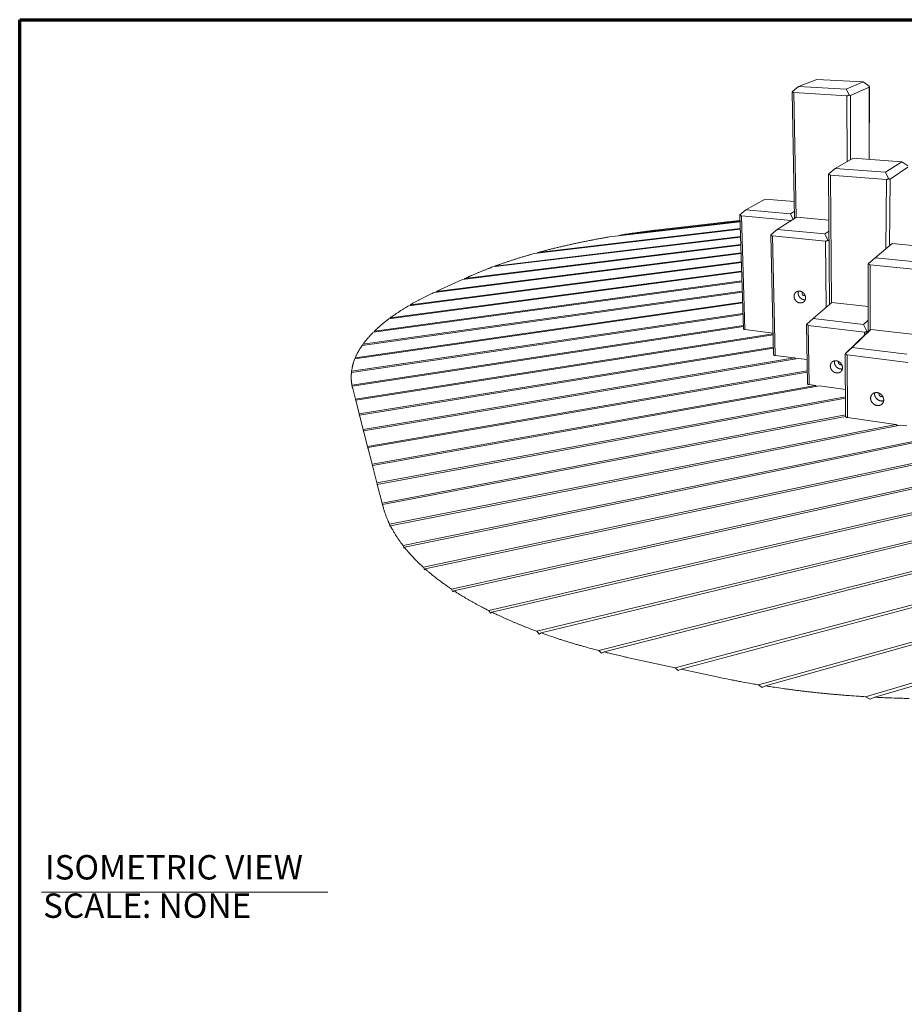
# Model space of a CAD drawing. Units: inches. Extents: x 24 to 680, y 24 to 520.
# Drawn here: x 24 to 242, y 278 to 520 of the extents above; entities that cross this region are included whole.
import ezdxf

# ---------------------------------------------------------------- set-up
doc = ezdxf.new("R2010")
doc.units = ezdxf.units.IN
doc.header["$LTSCALE"] = 64
doc.header["$MEASUREMENT"] = 0
doc.layers.get('0').update_dxf_attribs({"linetype": 'CONTINUOUS'})
doc.layers.add('Border (ANSI)', color=1, linetype='CONTINUOUS', lineweight=70)
doc.layers.add('Visible Narrow (ANSI)', color=7, linetype='CONTINUOUS', lineweight=20)
doc.styles.add('ARIAL', font='arial.ttf')
doc.styles.add('Text Style296', font='arial.ttf')

# ---------------------------------------------------------------- blocks, each defined once
blk = doc.blocks.new('Borders Border A Size Landscape')
at = {"layer": 'Border (ANSI)'}
for p, q in [((0.375, 8.125), (10.625, 8.125)), ((0.375, 0.375), (0.375, 8.125))]:
    blk.add_line(p, q, dxfattribs=at)

msp = doc.modelspace()

# ---------------------------------------------------------------- linework, layer by layer
at = {"lineweight": 20}
msp.add_line((29.36, 305.52), (99.75, 305.52), dxfattribs=at)
at = {"layer": 'Visible Narrow (ANSI)'}
for p, q in [((215.48, 503.59), (213.99, 502.32)), ((215.48, 503.59), (220.03, 505.32)), ((227.22, 502.92), (215.48, 503.59)), ((220.03, 505.32), (231.41, 504.7)), ((231.41, 504.7), (227.22, 502.92)), ((231.41, 504.7), (232.84, 503.67)), ((232.91, 503.46), (232.86, 485.68)), ((214.48, 471.11), (213.94, 502.22)), ((214.88, 471.36), (214.36, 502.07)), ((214.36, 502.07), (227.4, 501.31)), ((227.22, 502.92), (227.93, 501.51)), ((227.4, 501.31), (227.45, 485.15)), ((228.28, 501.37), (232.87, 503.4)), ((228.31, 485.64), (228.28, 501.37)), ((232.87, 503.4), (232.82, 485.69)), ((224.48, 483.44), (228.9, 485.98)), ((228.9, 485.98), (240.88, 485.09)), ((240.88, 485.09), (236.87, 482.48)), ((240.88, 485.09), (242.34, 484.08)), ((223.13, 449.98), (222.88, 482.01)), ((224.48, 483.44), (222.94, 482.1)), ((223.57, 450.34), (223.33, 481.82)), ((223.33, 481.82), (237.09, 480.73)), ((236.87, 482.48), (224.48, 483.44)), ((236.87, 482.48), (237.63, 480.94)), ((237.99, 480.82), (242.38, 483.77)), ((237.09, 480.73), (236.96, 463.64)), ((237.85, 464.38), (237.99, 480.82)), ((202.53, 473.26), (207.3, 475.92)), ((207.3, 475.92), (214.41, 475.3)), ((202.53, 473.26), (201.1, 472.02)), ((213.55, 472.26), (202.53, 473.26)), ((214.45, 472.81), (213.55, 472.26)), ((213.55, 472.26), (214.14, 470.9)), ((201.12, 470.31), (169.02, 466.61)), ((171.94, 467.09), (201.11, 470.45)), ((181.61, 468.4), (196.63, 470.13)), ((201.96, 443.99), (201.06, 471.95)), ((202.33, 443.82), (201.44, 471.76)), ((201.44, 471.76), (213.68, 470.63)), ((210.21, 468.44), (214.98, 471.42)), ((213.71, 470.63), (213.68, 470.63)), ((213.68, 470.63), (213.68, 470.61)), ((214.98, 471.42), (222.97, 470.69)), ((201.17, 468.49), (150.46, 462.5)), ((151.42, 462.76), (201.17, 468.63)), ((210.21, 468.44), (208.7, 467.13)), ((222, 467.32), (210.21, 468.44)), ((222.99, 468.01), (222, 467.32)), ((222, 467.32), (222.69, 465.78)), ((133.39, 456.35), (201.29, 464.74)), ((201.24, 466.58), (140.28, 459.21)), ((140.93, 459.45), (201.23, 466.73)), ((171.24, 466.87), (171.94, 467.09)), ((209.36, 437.65), (208.66, 467.05)), ((209.07, 466.84), (222.16, 465.57)), ((209.76, 437.45), (209.07, 466.84)), ((222.16, 465.57), (222.3, 449.28)), ((234.31, 461.47), (238.54, 464.95)), ((238.54, 464.95), (251.19, 463.73)), ((201.37, 462.49), (125.89, 452.93)), ((126.43, 453.18), (201.36, 462.65)), ((201.3, 464.58), (132.88, 456.12)), ((151.21, 462.59), (151.42, 462.76)), ((201.44, 460.3), (119.67, 449.69)), ((120.09, 449.93), (201.43, 460.47)), ((232.58, 443.28), (232.63, 459.97)), ((234.31, 461.47), (232.71, 460.04)), ((247.4, 460.16), (234.31, 461.47)), ((201.51, 458), (114.77, 446.46)), ((115.1, 446.71), (201.51, 458.18)), ((140.79, 459.28), (140.93, 459.45)), ((233.07, 443.69), (233.13, 459.73)), ((233.13, 459.73), (247.66, 458.24)), ((201.59, 455.58), (111, 443.22)), ((111.25, 443.47), (201.58, 455.77)), ((126.55, 453.24), (132.88, 456.12)), ((133.29, 456.17), (133.39, 456.35)), ((133.39, 456.35), (134.03, 456.64)), ((201.67, 453.04), (108.22, 439.95)), ((108.4, 440.2), (201.67, 453.24)), ((126.32, 452.99), (126.43, 453.18)), ((126.43, 453.18), (126.55, 453.24)), ((201.76, 450.37), (106.42, 436.65)), ((106.52, 436.9), (201.75, 450.58)), ((219.07, 446.56), (223.72, 450.47)), ((223.72, 450.47), (232.6, 449.47)), ((120, 449.73), (120.09, 449.93)), ((201.85, 447.55), (105.58, 433.3)), ((105.6, 433.56), (201.84, 447.76)), ((115.04, 446.5), (115.1, 446.71)), ((219.07, 446.56), (217.51, 445.17)), ((231.5, 445.1), (219.07, 446.56)), ((232.59, 446.13), (231.5, 445.1)), ((105.69, 430.18), (201.94, 444.8)), ((201.94, 444.56), (105.74, 429.92)), ((111.2, 443.25), (111.25, 443.47)), ((202.33, 443.82), (209.23, 442.97)), ((217.66, 430.53), (217.45, 445.11)), ((218.1, 430.3), (217.9, 444.85)), ((217.9, 444.85), (231.7, 443.2)), ((228.72, 439.43), (233.29, 443.86)), ((231.5, 445.1), (232.26, 443.41)), ((231.7, 443.2), (231.7, 442.45)), ((233.29, 443.86), (232.52, 443.23)), ((233.29, 443.86), (246.23, 442.33)), ((106.54, 426.72), (209.24, 442.78)), ((209.24, 442.54), (106.61, 426.46)), ((232.15, 442.89), (227.04, 437.93)), ((107.48, 423.08), (209.32, 439.49)), ((209.32, 439.23), (107.55, 422.79)), ((108.38, 439.97), (108.4, 440.2)), ((118.27, 390.72), (354.76, 439.07)), ((355.2, 438.84), (118.59, 390.32)), ((228.72, 439.43), (227.06, 437.93)), ((242.12, 437.76), (228.72, 439.43)), ((106.52, 436.66), (106.52, 436.9)), ((108.47, 419.22), (214.51, 436.84)), ((215.43, 436.72), (108.55, 418.92)), ((123.26, 385.38), (360.35, 435.79)), ((209.76, 437.45), (214.51, 436.84)), ((214.51, 436.84), (214.78, 436.61)), ((215.43, 436.72), (217.58, 436.44)), ((227.05, 422.48), (226.99, 437.88)), ((227.54, 422.21), (227.49, 437.59)), ((227.49, 437.59), (242.38, 435.71)), ((105.62, 433.31), (105.6, 433.56)), ((109.53, 415.12), (217.62, 433.66)), ((217.62, 433.38), (109.61, 414.8)), ((360.76, 435.52), (123.71, 384.97)), ((130.16, 380.03), (365.51, 432.13)), ((365.88, 431.84), (130.77, 379.63)), ((105.76, 429.7), (105.69, 430.18)), ((105.74, 429.92), (105.76, 429.7)), ((106.54, 426.72), (105.88, 429.31)), ((110.65, 410.77), (219.64, 430.09)), ((220.62, 429.96), (110.73, 410.43)), ((218.1, 430.3), (219.64, 430.09)), ((219.64, 430.09), (219.94, 429.84)), ((220.62, 429.96), (227.02, 429.09)), ((106.63, 426.24), (106.54, 426.72)), ((106.61, 426.46), (106.63, 426.24)), ((107.48, 423.08), (106.61, 426.46)), ((111.84, 406.14), (227.03, 427.26)), ((227.03, 426.93), (111.93, 405.77)), ((139.32, 374.75), (370.12, 428.05)), ((370.44, 427.72), (140.11, 374.35)), ((107.57, 422.57), (107.48, 423.08)), ((107.55, 422.79), (107.57, 422.57)), ((108.47, 419.22), (107.55, 422.79)), ((113.11, 401.19), (227.04, 422.83)), ((227.05, 422.48), (113.21, 400.8)), ((151.17, 369.65), (374, 423.42)), ((374.26, 423.05), (152.19, 369.27)), ((227.54, 422.21), (239.44, 420.51)), ((108.57, 418.69), (108.47, 419.22)), ((108.55, 418.92), (108.57, 418.69)), ((109.53, 415.12), (108.55, 418.92)), ((114.96, 396), (239.44, 420.51)), ((240.52, 420.36), (115.15, 395.6)), ((239.44, 420.51), (239.8, 420.22)), ((240.52, 420.36), (242.16, 420.13)), ((166.36, 364.92), (376.84, 418.11)), ((377, 417.67), (167.67, 364.58)), ((109.62, 414.58), (109.53, 415.12)), ((109.61, 414.8), (109.62, 414.58)), ((110.65, 410.77), (109.61, 414.8)), ((185.14, 360.69), (378.43, 411.94)), ((110.75, 410.21), (110.65, 410.77)), ((110.73, 410.43), (110.75, 410.21)), ((111.84, 406.14), (110.73, 410.43)), ((378.54, 411.45), (186.62, 360.36)), ((111.94, 405.55), (111.84, 406.14)), ((111.93, 405.77), (111.94, 405.55)), ((113.11, 401.19), (111.93, 405.77)), ((205.66, 356.51), (379.67, 405.04)), ((379.68, 404.47), (207.4, 356.23)), ((113.22, 400.58), (113.11, 401.19)), ((113.21, 400.8), (113.22, 400.58)), ((113.29, 400.51), (113.21, 400.8)), ((115.11, 395.38), (114.96, 396)), ((115.15, 395.6), (115.11, 395.38)), ((231.92, 353.58), (378.11, 396.58)), ((377.78, 395.84), (234.27, 353.45)), ((118.49, 390.08), (118.27, 390.72)), ((118.59, 390.32), (118.49, 390.08)), ((123.54, 384.73), (123.26, 385.38)), ((123.71, 384.97), (123.54, 384.73)), ((130.52, 379.37), (130.16, 380.03)), ((130.77, 379.63), (130.52, 379.37)), ((139.77, 374.08), (139.32, 374.75)), ((140.11, 374.35), (139.77, 374.08)), ((151.72, 368.98), (151.17, 369.65)), ((152.19, 369.27), (151.72, 368.98)), ((167.05, 364.26), (166.36, 364.92)), ((167.67, 364.58), (167.05, 364.26)), ((185.14, 360.69), (173.7, 363.17)), ((185.9, 360.03), (185.14, 360.69)), ((186.62, 360.36), (185.9, 360.03)), ((194.68, 358.61), (186.62, 360.36)), ((206.54, 355.86), (205.66, 356.51)), ((207.4, 356.23), (206.54, 355.86)), ((233.08, 353), (231.92, 353.58)), ((234.27, 353.45), (233.08, 353))]:
    msp.add_line(p, q, dxfattribs=at)
at = {"layer": 'Visible Narrow (ANSI)', "flags": 128}
for points in [[(232.84, 503.67, -0.01276), (232.87, 503.62, -0.021101), (232.88, 503.6, -0.002441), (232.89, 503.55, -0.011986), (232.9, 503.54, -0.022401), (232.9, 503.51, -0.018049), (232.91, 503.48, -0.036427), (232.91, 503.47, -0.032108), (232.91, 503.44, -0.058145), (232.91, 503.43, -0.035757), (232.9, 503.41, -0.094194), (232.89, 503.4, -0.06174), (232.87, 503.4)], [(213.99, 502.32, 0.01588), (213.97, 502.3, 0.023693), (213.96, 502.28, 0.003956), (213.95, 502.25, 0.008116), (213.94, 502.24, 0.048823), (213.94, 502.23, 0.022587), (213.94, 502.22)], [(214.36, 502.07, -0.02255), (214.31, 502.07, -0.037695), (214.28, 502.08, -0.006733), (214.22, 502.1, -0.022761), (214.2, 502.1, -0.023749), (214.17, 502.12, -0.023642), (214.14, 502.14, -0.023438), (214.11, 502.16, -0.023661), (214.08, 502.19, -0.022317), (214.07, 502.2, -0.006508), (214.03, 502.25, -0.036988), (214.01, 502.28, -0.022118), (213.99, 502.32)], [(227.93, 501.51, -0.013695), (227.87, 501.47, -0.024246), (227.84, 501.45, -0.002707), (227.77, 501.4, -0.013649), (227.76, 501.39, -0.015307), (227.71, 501.37, -0.014723), (227.67, 501.35, -0.016714), (227.62, 501.34, -0.016045), (227.58, 501.32, -0.018298), (227.56, 501.32, -0.004684), (227.49, 501.31, -0.032858), (227.46, 501.31, -0.018359), (227.4, 501.31)], [(228.28, 501.37, -0.0343), (228.26, 501.37, -0.062953), (228.25, 501.36, -0.015195), (228.21, 501.37, -0.031853), (228.2, 501.37, -0.016343), (228.17, 501.38, -0.02016), (228.14, 501.39, -0.011282), (228.11, 501.4, -0.013647), (228.08, 501.42, -0.008486), (228.07, 501.42, -0.001206), (228.01, 501.46, -0.015479), (227.98, 501.48, -0.008866), (227.93, 501.51)], [(222.94, 482.1, 0.012899), (222.92, 482.08, 0.018763), (222.91, 482.06, 0.002989), (222.89, 482.03, 0.008022), (222.89, 482.03, 0.050636), (222.88, 482.02, 0.020627), (222.88, 482.01)], [(223.33, 481.82, -0.022657), (223.28, 481.82, -0.038022), (223.25, 481.83, -0.006793), (223.19, 481.85, -0.022857), (223.17, 481.86, -0.023293), (223.14, 481.88, -0.02333), (223.1, 481.9, -0.022657), (223.07, 481.93, -0.022989), (223.04, 481.96, -0.021367), (223.02, 481.97, -0.006036), (222.98, 482.02, -0.035616), (222.96, 482.05, -0.021205), (222.94, 482.1)], [(237.63, 480.94, -0.014324), (237.58, 480.89, -0.025226), (237.55, 480.87, -0.002944), (237.47, 480.82, -0.014286), (237.46, 480.81, -0.016036), (237.41, 480.79, -0.015436), (237.36, 480.77, -0.017463), (237.32, 480.75, -0.016804), (237.27, 480.74, -0.019), (237.25, 480.74, -0.005003), (237.18, 480.73, -0.033841), (237.14, 480.72, -0.019042), (237.09, 480.73)], [(237.99, 480.82, -0.040365), (237.97, 480.81, -0.070638), (237.96, 480.81, -0.01958), (237.93, 480.81, -0.037689), (237.91, 480.81, -0.01994), (237.88, 480.82, -0.024086), (237.85, 480.82, -0.013315), (237.82, 480.84, -0.016125), (237.79, 480.85, -0.009798), (237.78, 480.85, -0.001594), (237.71, 480.89, -0.017626), (237.68, 480.91, -0.010252), (237.63, 480.94)], [(201.1, 472.02, 0.015618), (201.09, 472, 0.022891), (201.08, 471.99, 0.003941), (201.07, 471.98, 0.00887), (201.07, 471.97, 0.051799), (201.06, 471.96, 0.023187), (201.06, 471.95)], [(201.44, 471.76, -0.023784), (201.4, 471.76, -0.039615), (201.37, 471.77, -0.007402), (201.31, 471.79, -0.024032), (201.3, 471.8, -0.024338), (201.27, 471.82, -0.024445), (201.24, 471.84, -0.023393), (201.21, 471.86, -0.023846), (201.18, 471.89, -0.021715), (201.17, 471.9, -0.006203), (201.14, 471.95, -0.035929), (201.12, 471.98, -0.021533), (201.1, 472.02)], [(196.63, 470.13, -0.000478), (197.22, 470.19, -0.000953), (197.52, 470.23, -0.000004), (198.41, 470.32, -0.000478), (198.41, 470.32, -0.000472), (198.86, 470.37, -0.000474), (199.31, 470.42, -0.000469), (199.31, 470.42, -0.000004), (200.21, 470.51, -0.000933), (200.51, 470.54, -0.000469), (201.11, 470.6)], [(171.94, 467.09, -0.000532), (172.58, 467.19, -0.001061), (172.9, 467.24, -0.000004), (173.85, 467.38, -0.000532), (173.86, 467.38, -0.000524), (174.34, 467.45, -0.000527), (174.82, 467.52, -0.000519), (175.3, 467.59, -0.000523), (175.78, 467.66, -0.000515), (176.27, 467.72, -0.000518), (176.75, 467.79, -0.000511), (177.23, 467.86, -0.000514), (177.72, 467.92, -0.000507), (178.2, 467.98, -0.00051), (178.69, 468.04, -0.000503), (179.17, 468.11, -0.000506), (179.66, 468.17, -0.0005), (179.67, 468.17, -0.000004), (180.63, 468.28, -0.000995), (180.96, 468.32, -0.0005), (181.61, 468.4)], [(151.42, 462.76, -0.000723), (152, 462.92, -0.001441), (152.3, 463, -0.000008), (153.18, 463.23, -0.000723), (153.19, 463.24, -0.000702), (153.64, 463.35, -0.00071), (154.08, 463.47, -0.00069), (154.54, 463.58, -0.000699), (154.98, 463.69, -0.000679), (155.44, 463.81, -0.000687), (155.89, 463.92, -0.000669), (156.35, 464.03, -0.000677), (156.8, 464.13, -0.000659), (157.26, 464.24, -0.000666), (157.71, 464.35, -0.000649), (158.18, 464.45, -0.000656), (158.63, 464.56, -0.00064), (159.1, 464.66, -0.000647), (159.56, 464.76, -0.000631), (160.02, 464.87, -0.000638), (160.48, 464.97, -0.000622), (160.95, 465.07, -0.000629), (161.42, 465.17, -0.000614), (161.89, 465.26, -0.00062), (162.35, 465.36, -0.000606), (162.83, 465.46, -0.000612), (163.29, 465.55, -0.000599), (163.77, 465.64, -0.000604), (164.24, 465.74, -0.000591), (164.72, 465.83, -0.000597), (165.19, 465.92, -0.000584), (165.67, 466.01, -0.00059), (166.14, 466.1, -0.000578), (166.62, 466.19, -0.000583), (167.1, 466.27, -0.000571), (167.1, 466.27, -0.000005), (168.05, 466.44, -0.001136), (168.38, 466.5, -0.000571), (169.02, 466.61)], [(208.7, 467.13, 0.013626), (208.69, 467.11, 0.019753), (208.68, 467.09, 0.003259), (208.66, 467.08, 0.008535), (208.66, 467.07, 0.052038), (208.66, 467.07, 0.02159), (208.66, 467.05)], [(209.07, 466.84, -0.023559), (209.02, 466.85, -0.039362), (208.99, 466.86, -0.00728), (208.93, 466.88, -0.023789), (208.92, 466.89, -0.023935), (208.88, 466.9, -0.024074), (208.85, 466.93, -0.022959), (208.82, 466.95, -0.023419), (208.79, 466.98, -0.021326), (208.78, 467, -0.006013), (208.74, 467.05, -0.035414), (208.72, 467.08, -0.021161), (208.7, 467.13)], [(222.69, 465.78, -0.014386), (222.64, 465.73, -0.025257), (222.6, 465.71, -0.002968), (222.53, 465.66, -0.014343), (222.52, 465.66, -0.016334), (222.47, 465.63, -0.015654), (222.43, 465.61, -0.017957), (222.38, 465.6, -0.017214), (222.34, 465.59, -0.019697), (222.32, 465.58, -0.005346), (222.25, 465.57, -0.034989), (222.22, 465.57, -0.019743), (222.16, 465.57)], [(223.01, 465.67, -0.024202), (222.98, 465.67, -0.04533), (222.96, 465.67, -0.008055), (222.92, 465.67, -0.023203), (222.9, 465.68, -0.014054), (222.87, 465.69, -0.016478), (222.84, 465.7, -0.010652), (222.83, 465.7, -0.001817), (222.77, 465.73, -0.018957), (222.74, 465.75, -0.011015), (222.69, 465.78)], [(140.93, 459.45, -0.00088), (141.43, 459.64, -0.001754), (141.69, 459.73, -0.000012), (142.44, 459.99, -0.00088), (142.45, 460, -0.000848), (142.84, 460.13, -0.000861), (143.23, 460.26, -0.000831), (143.62, 460.4, -0.000843), (144.01, 460.53, -0.000814), (144.4, 460.66, -0.000826), (144.79, 460.79, -0.000798), (145.19, 460.92, -0.000809), (145.58, 461.04, -0.000783), (145.98, 461.17, -0.000794), (146.38, 461.29, -0.000768), (146.78, 461.42, -0.000778), (147.18, 461.54, -0.000754), (147.59, 461.67, -0.000764), (147.99, 461.79, -0.00074), (148.4, 461.91, -0.00075), (148.81, 462.03, -0.000727), (148.82, 462.03, -0.000008), (149.63, 462.27, -0.001442), (149.91, 462.34, -0.000727), (150.46, 462.5)], [(232.71, 460.04, 0.002094), (232.68, 460.02, 0.003547), (232.67, 460.01, 0.000082), (232.65, 459.99, 0.001206), (232.65, 459.99, 0.006704), (232.65, 459.98, 0.002412), (232.64, 459.97, 0.029953), (232.63, 459.97, 0.009101), (232.63, 459.97)], [(233.13, 459.73, -0.022716), (233.07, 459.73, -0.038292), (233.04, 459.74, -0.006828), (232.97, 459.77, -0.022898), (232.95, 459.77, -0.022778), (232.92, 459.8, -0.022959), (232.88, 459.82, -0.021842), (232.84, 459.85, -0.022278), (232.81, 459.88, -0.020413), (232.8, 459.9, -0.005575), (232.75, 459.96, -0.034229), (232.73, 459.99, -0.020286), (232.71, 460.04)], [(134.03, 456.64, -0.001077), (134.47, 456.84, -0.002145), (134.69, 456.94, -0.000018), (135.35, 457.23, -0.001077), (135.36, 457.24, -0.001032), (135.71, 457.39, -0.00105), (136.04, 457.53, -0.001007), (136.39, 457.68, -0.001024), (136.73, 457.82, -0.000983), (137.08, 457.97, -0.000999), (137.43, 458.11, -0.00096), (137.78, 458.25, -0.000975), (138.13, 458.39, -0.000938), (138.49, 458.53, -0.000953), (138.84, 458.67, -0.000917), (138.85, 458.67, -0.000013), (139.56, 458.94, -0.001814), (139.8, 459.04, -0.000917), (140.28, 459.21)], [(120.09, 449.93, -0.001318), (120.49, 450.17, -0.002621), (120.7, 450.28, -0.000027), (121.3, 450.62, -0.001317), (121.31, 450.62, -0.001257), (121.63, 450.8, -0.001281), (121.94, 450.96, -0.001223), (122.26, 451.13, -0.001246), (122.58, 451.3, -0.001191), (122.9, 451.47, -0.001213), (123.23, 451.63, -0.00116), (123.55, 451.8, -0.001181), (123.88, 451.96, -0.001131), (124.21, 452.13, -0.001151), (124.54, 452.29, -0.001102), (124.55, 452.3, -0.000019), (125.21, 452.61, -0.002177), (125.44, 452.72, -0.001103), (125.89, 452.93)], [(214.39, 451.98, -0.014683), (214.39, 452.09, -0.026078), (214.4, 452.15, -0.003074), (214.42, 452.28, -0.014689), (214.42, 452.31, -0.015353), (214.44, 452.39, -0.015145), (214.47, 452.46, -0.015776), (214.5, 452.54, -0.015585), (214.53, 452.61, -0.016138), (214.57, 452.68, -0.01598), (214.61, 452.75, -0.01641), (214.65, 452.81, -0.016296), (214.7, 452.87, -0.016565), (214.76, 452.93, -0.016506), (214.82, 452.98, -0.01659), (214.88, 453.03, -0.016589), (214.94, 453.08, -0.01648), (215.01, 453.12, -0.016538), (215.08, 453.15, -0.016247), (215.15, 453.19, -0.016358), (215.22, 453.21, -0.015914), (215.3, 453.24, -0.016067), (215.37, 453.26, -0.015509), (215.45, 453.27, -0.015693), (215.53, 453.28, -0.015066), (215.62, 453.28, -0.015265), (215.7, 453.28, -0.014614), (215.78, 453.27, -0.014816), (215.86, 453.26, -0.01418), (215.94, 453.24, -0.014374), (216.03, 453.22, -0.013785), (216.11, 453.2, -0.01396), (216.19, 453.17, -0.013444), (216.27, 453.13, -0.013594), (216.34, 453.09, -0.013167), (216.42, 453.05, -0.013288), (216.49, 453, -0.012963), (216.56, 452.95, -0.01305), (216.63, 452.89, -0.012836), (216.7, 452.83, -0.012886), (216.76, 452.77, -0.012787), (216.82, 452.7, -0.0128), (216.87, 452.63, -0.012817), (216.93, 452.56, -0.012794), (216.97, 452.49, -0.012926), (217.02, 452.41, -0.012866), (217.06, 452.33, -0.013112), (217.09, 452.25, -0.013017), (217.13, 452.17, -0.013371), (217.15, 452.08, -0.013243), (217.18, 452, -0.013696), (217.19, 451.92, -0.013539), (217.21, 451.83, -0.014078), (217.22, 451.75, -0.013897), (217.22, 451.66, -0.014501), (217.22, 451.58, -0.014305), (217.21, 451.49, -0.014947), (217.2, 451.41, -0.014746), (217.19, 451.33, -0.015392), (217.17, 451.25, -0.015197), (217.14, 451.18, -0.015806), (217.11, 451.1, -0.015632), (217.08, 451.03, -0.016158), (217.04, 450.96, -0.016017), (217, 450.89, -0.016417), (216.95, 450.83, -0.016322), (216.9, 450.77, -0.01656), (216.85, 450.71, -0.016519), (216.79, 450.66, -0.01657), (216.73, 450.61, -0.016589), (216.67, 450.56, -0.016447), (216.6, 450.52, -0.016524), (216.53, 450.49, -0.016203), (216.46, 450.46, -0.016331), (216.38, 450.43, -0.015861), (216.31, 450.41, -0.016029), (216.23, 450.39, -0.01545), (216.15, 450.38, -0.015646), (216.07, 450.37, -0.015003), (215.99, 450.37, -0.015213), (215.91, 450.37, -0.014549), (215.83, 450.37, -0.01476), (215.74, 450.39, -0.014115), (215.66, 450.4, -0.014316), (215.58, 450.42, -0.013721), (215.5, 450.45, -0.013902), (215.42, 450.48, -0.013381), (215.34, 450.52, -0.013535), (215.27, 450.56, -0.013106), (215.19, 450.6, -0.013229), (215.12, 450.65, -0.012904), (215.05, 450.7, -0.012992), (214.98, 450.76, -0.012778), (214.91, 450.82, -0.012829), (214.85, 450.88, -0.01273), (214.79, 450.94, -0.012743), (214.74, 451.01, -0.012761), (214.69, 451.08, -0.012736), (214.64, 451.16, -0.012871), (214.59, 451.23, -0.012808), (214.55, 451.31, -0.013058), (214.52, 451.39, -0.012958), (214.49, 451.48, -0.013317), (214.46, 451.56, -0.013183), (214.44, 451.64, -0.013643), (214.43, 451.67, -0.002688), (214.4, 451.81, -0.02482), (214.4, 451.87, -0.013662), (214.39, 451.98)], [(215.5, 453.27, 0.014652), (215.46, 453.18, 0.02645), (215.45, 453.12, 0.003062), (215.43, 452.99, 0.014645), (215.42, 452.97, 0.014023), (215.41, 452.89, 0.01422), (215.41, 452.81, 0.013629), (215.41, 452.72, 0.013812), (215.42, 452.64, 0.013278), (215.43, 452.56, 0.01344), (215.44, 452.48, 0.012982), (215.46, 452.4, 0.013117), (215.49, 452.32, 0.012748), (215.51, 452.24, 0.012853), (215.55, 452.16, 0.012582), (215.58, 452.08, 0.012654), (215.62, 452, 0.012487), (215.67, 451.93, 0.012525), (215.71, 451.86, 0.012465), (215.76, 451.79, 0.012467), (215.82, 451.72, 0.012516), (215.88, 451.66, 0.012483), (215.94, 451.6, 0.012639), (216, 451.54, 0.012571), (216.07, 451.49, 0.012831), (216.14, 451.44, 0.01273), (216.21, 451.39, 0.013089), (216.28, 451.35, 0.012957), (216.35, 451.31, 0.013407), (216.43, 451.28, 0.013248), (216.51, 451.25, 0.013774), (216.58, 451.22, 0.013594), (216.66, 451.2, 0.014179), (216.74, 451.19, 0.013984), (216.82, 451.17, 0.014602), (216.85, 451.17, 0.003046), (216.98, 451.16, 0.026382), (217.04, 451.16, 0.01461), (217.14, 451.17)], [(216.53, 452.97, 0.029129), (216.49, 452.94, 0.047827), (216.47, 452.91, 0.010799), (216.43, 452.86, 0.029172), (216.42, 452.84, 0.027475), (216.41, 452.8, 0.027986), (216.39, 452.75, 0.025995), (216.39, 452.71, 0.02655), (216.38, 452.67, 0.024655), (216.39, 452.62, 0.025155), (216.39, 452.57, 0.02364), (216.4, 452.53, 0.024012), (216.42, 452.48, 0.023043), (216.44, 452.44, 0.023242), (216.46, 452.4, 0.0229), (216.49, 452.36, 0.022905), (216.52, 452.32, 0.023214), (216.56, 452.29, 0.023026), (216.6, 452.26, 0.023964), (216.64, 452.23, 0.023601), (216.68, 452.21, 0.025091), (216.72, 452.19, 0.024597), (216.76, 452.18, 0.026477), (216.81, 452.17, 0.025923), (216.85, 452.17, 0.027917), (216.9, 452.17, 0.027402), (216.94, 452.17, 0.029121), (216.96, 452.18, 0.010771), (217.02, 452.2, 0.047778), (217.05, 452.21, 0.029082), (217.1, 452.24)], [(115.1, 446.71, -0.001767), (115.46, 446.96, -0.003505), (115.64, 447.09, -0.000049), (116.16, 447.46, -0.001766), (116.18, 447.47, -0.001672), (116.46, 447.66, -0.001709), (116.73, 447.85, -0.001619), (117.02, 448.04, -0.001654), (117.3, 448.22, -0.001568), (117.59, 448.41, -0.001602), (117.87, 448.6, -0.00152), (118.17, 448.78, -0.001552), (118.46, 448.96, -0.001474), (118.47, 448.97, -0.000035), (119.06, 449.33, -0.0029), (119.26, 449.45, -0.001475), (119.67, 449.69)], [(111.25, 443.47, -0.002503), (111.55, 443.76, -0.004943), (111.71, 443.9, -0.000097), (112.16, 444.32, -0.002501), (112.18, 444.34, -0.002346), (112.43, 444.56, -0.002406), (112.67, 444.77, -0.002257), (112.92, 444.99, -0.002315), (113.18, 445.2, -0.002173), (113.44, 445.41, -0.002228), (113.69, 445.62, -0.002094), (113.71, 445.64, -0.00007), (114.23, 446.04, -0.004094), (114.41, 446.19, -0.002095), (114.77, 446.46)], [(108.4, 440.2, -0.003191), (108.61, 440.49, -0.006268), (108.72, 440.64, -0.000157), (109.05, 441.06, -0.00319), (109.07, 441.08, -0.002994), (109.24, 441.3, -0.00307), (109.42, 441.51, -0.002882), (109.61, 441.73, -0.002954), (109.79, 441.94, -0.002773), (109.99, 442.16, -0.002843), (110.18, 442.37, -0.002669), (110.2, 442.39, -0.000113), (110.58, 442.8, -0.005193), (110.72, 442.94, -0.002671), (111, 443.22)], [(201.96, 443.99, 0.045978), (201.97, 443.97, 0.076682), (201.97, 443.96, 0.023804), (201.99, 443.94, 0.043328), (202, 443.93, 0.024289), (202.02, 443.91, 0.028481), (202.04, 443.9, 0.016101), (202.07, 443.88, 0.019261), (202.09, 443.87, 0.01192), (202.13, 443.86, 0.013905), (202.16, 443.85, 0.009526), (202.17, 443.85, 0.001477), (202.24, 443.83, 0.017347), (202.27, 443.82, 0.009853), (202.33, 443.82)], [(217.51, 445.17, 0.003737), (217.49, 445.15, 0.005692), (217.47, 445.14, 0.000367), (217.46, 445.12, 0.001572), (217.46, 445.12, 0.024414), (217.45, 445.12, 0.00709), (217.45, 445.11)], [(217.9, 444.85, -0.023599), (217.85, 444.86, -0.039613), (217.82, 444.87, -0.007307), (217.75, 444.89, -0.023807), (217.74, 444.9, -0.023386), (217.7, 444.92, -0.023667), (217.67, 444.95, -0.022126), (217.63, 444.98, -0.022684), (217.6, 445.01, -0.020385), (217.59, 445.03, -0.005561), (217.55, 445.08, -0.034064), (217.53, 445.11, -0.020259), (217.51, 445.17)], [(232.26, 443.41, -0.015042), (232.2, 443.36, -0.026262), (232.17, 443.34, -0.003224), (232.09, 443.29, -0.01501), (232.08, 443.28, -0.017119), (232.03, 443.26, -0.016419), (231.98, 443.24, -0.018772), (231.94, 443.22, -0.018041), (231.89, 443.21, -0.020454), (231.87, 443.21, -0.005706), (231.79, 443.2, -0.036014), (231.76, 443.2, -0.020475), (231.7, 443.2)], [(232.15, 442.89, -0.001127), (232.17, 442.91, -0.002556), (232.19, 442.92, -0.000022), (232.23, 442.97, -0.001065), (232.23, 442.97, -0.000594), (232.27, 443, -0.000725), (232.29, 443.02, -0.000466), (232.33, 443.06, -0.00054), (232.36, 443.08, -0.000385), (232.36, 443.08, -0.000003), (232.44, 443.15, -0.000759), (232.46, 443.18, -0.000397), (232.52, 443.23)], [(232.58, 443.32, -0.029645), (232.55, 443.32, -0.05352), (232.54, 443.32, -0.011456), (232.5, 443.32, -0.028429), (232.48, 443.32, -0.017188), (232.44, 443.33, -0.020069), (232.41, 443.34, -0.012673), (232.4, 443.34, -0.002524), (232.34, 443.37, -0.022066), (232.31, 443.38, -0.013098), (232.26, 443.41)], [(106.52, 436.9, -0.004033), (106.65, 437.19, -0.007858), (106.71, 437.34, -0.000249), (106.91, 437.76, -0.004032), (106.93, 437.78, -0.003816), (107.04, 438, -0.003902), (107.15, 438.22, -0.003688), (107.28, 438.44, -0.003773), (107.4, 438.66, -0.003561), (107.53, 438.88, -0.003645), (107.66, 439.09, -0.003437), (107.67, 439.11, -0.000186), (107.93, 439.52, -0.006647), (108.03, 439.67, -0.003438), (108.22, 439.95)], [(105.6, 433.56, -0.004787), (105.64, 433.85, -0.009239), (105.67, 434, -0.000349), (105.75, 434.42, -0.004788), (105.75, 434.45, -0.004624), (105.8, 434.67, -0.004698), (105.85, 434.89, -0.004521), (105.91, 435.11, -0.004598), (105.97, 435.33, -0.004412), (106.03, 435.55, -0.004492), (106.1, 435.77, -0.004298), (106.11, 435.8, -0.000288), (106.25, 436.21, -0.00827), (106.3, 436.36, -0.004297), (106.42, 436.65)], [(209.36, 437.65, 0.045287), (209.36, 437.63, 0.075157), (209.37, 437.61, 0.023128), (209.39, 437.59, 0.042971), (209.4, 437.58, 0.024874), (209.42, 437.56, 0.028876), (209.44, 437.54, 0.016729), (209.47, 437.52, 0.019827), (209.5, 437.51, 0.01248), (209.54, 437.5, 0.014465), (209.58, 437.48, 0.010041), (209.59, 437.48, 0.001627), (209.66, 437.46, 0.018214), (209.7, 437.46, 0.010367), (209.76, 437.45)], [(223.31, 434.85, -0.015165), (223.31, 434.96, -0.026839), (223.32, 435.02, -0.003264), (223.34, 435.16, -0.015179), (223.35, 435.19, -0.015842), (223.37, 435.27, -0.015642), (223.4, 435.35, -0.016223), (223.43, 435.42, -0.016057), (223.47, 435.5, -0.016508), (223.51, 435.57, -0.016389), (223.55, 435.64, -0.016669), (223.6, 435.7, -0.016608), (223.65, 435.76, -0.016691), (223.71, 435.82, -0.016692), (223.77, 435.87, -0.016571), (223.84, 435.92, -0.016634), (223.91, 435.97, -0.016321), (223.98, 436.01, -0.016439), (224.05, 436.04, -0.015965), (224.13, 436.08, -0.016128), (224.21, 436.1, -0.015537), (224.29, 436.12, -0.01573), (224.37, 436.14, -0.015069), (224.45, 436.15, -0.015279), (224.54, 436.16, -0.014596), (224.63, 436.16, -0.014807), (224.71, 436.16, -0.014142), (224.8, 436.15, -0.014344), (224.89, 436.13, -0.013731), (224.97, 436.12, -0.013913), (225.06, 436.09, -0.013378), (225.15, 436.06, -0.013534), (225.23, 436.03, -0.013093), (225.31, 435.99, -0.013217), (225.39, 435.95, -0.012884), (225.47, 435.9, -0.012972), (225.55, 435.85, -0.012755), (225.63, 435.8, -0.012805), (225.7, 435.74, -0.012706), (225.77, 435.67, -0.012719), (225.83, 435.61, -0.012741), (225.89, 435.54, -0.012714), (225.95, 435.47, -0.012857), (226.01, 435.39, -0.012792), (226.06, 435.31, -0.013052), (226.1, 435.23, -0.012951), (226.15, 435.15, -0.013324), (226.18, 435.07, -0.013188), (226.22, 434.98, -0.013664), (226.24, 434.9, -0.013498), (226.27, 434.81, -0.014064), (226.29, 434.72, -0.013874), (226.3, 434.63, -0.014509), (226.31, 434.55, -0.014302), (226.31, 434.46, -0.014978), (226.31, 434.37, -0.014766), (226.3, 434.29, -0.015446), (226.29, 434.2, -0.015241), (226.27, 434.12, -0.015883), (226.25, 434.04, -0.015699), (226.22, 433.96, -0.016253), (226.19, 433.89, -0.016105), (226.15, 433.81, -0.016525), (226.11, 433.74, -0.016426), (226.07, 433.67, -0.016672), (226.02, 433.61, -0.016631), (225.96, 433.55, -0.016679), (225.9, 433.49, -0.016701), (225.84, 433.44, -0.016544), (225.78, 433.39, -0.016627), (225.71, 433.34, -0.016281), (225.64, 433.3, -0.016419), (225.56, 433.27, -0.015916), (225.49, 433.24, -0.016095), (225.41, 433.21, -0.015479), (225.33, 433.19, -0.015688), (225.25, 433.17, -0.015007), (225.16, 433.16, -0.015229), (225.08, 433.15, -0.01453), (224.99, 433.15, -0.014753), (224.9, 433.16, -0.014076), (224.82, 433.17, -0.014287), (224.73, 433.18, -0.013666), (224.64, 433.2, -0.013855), (224.56, 433.22, -0.013314), (224.47, 433.25, -0.013474), (224.39, 433.28, -0.01303), (224.3, 433.32, -0.013158), (224.22, 433.37, -0.012822), (224.14, 433.41, -0.012913), (224.07, 433.46, -0.012694), (223.99, 433.52, -0.012746), (223.92, 433.58, -0.012646), (223.85, 433.64, -0.012659), (223.79, 433.71, -0.012681), (223.73, 433.77, -0.012654), (223.67, 433.85, -0.012797), (223.61, 433.92, -0.012731), (223.56, 434, -0.012993), (223.52, 434.08, -0.012888), (223.48, 434.16, -0.013264), (223.44, 434.24, -0.013124), (223.41, 434.33, -0.013605), (223.38, 434.41, -0.013433), (223.35, 434.5, -0.014005), (223.35, 434.53, -0.002823), (223.32, 434.67, -0.02544), (223.32, 434.74, -0.014023), (223.31, 434.85)], [(224.34, 436.14, 0.015083), (224.32, 436.03, 0.027168), (224.32, 435.97, 0.003235), (224.31, 435.83, 0.015073), (224.31, 435.79, 0.014381), (224.31, 435.71, 0.014597), (224.32, 435.62, 0.013954), (224.34, 435.53, 0.01415), (224.36, 435.44, 0.013583), (224.38, 435.36, 0.013752), (224.41, 435.27, 0.01328), (224.45, 435.19, 0.013416), (224.48, 435.1, 0.013053), (224.53, 435.02, 0.013152), (224.57, 434.94, 0.012906), (224.63, 434.87, 0.012967), (224.68, 434.79, 0.012843), (224.74, 434.72, 0.012863), (224.81, 434.65, 0.012864), (224.87, 434.59, 0.012843), (224.94, 434.53, 0.012969), (225.02, 434.47, 0.012908), (225.09, 434.41, 0.013156), (225.17, 434.37, 0.013055), (225.25, 434.32, 0.01342), (225.33, 434.28, 0.013283), (225.42, 434.24, 0.013757), (225.5, 434.21, 0.013587), (225.59, 434.19, 0.014157), (225.67, 434.17, 0.013959), (225.76, 434.15, 0.014604), (225.85, 434.14, 0.014388), (225.94, 434.13, 0.01508), (225.97, 434.13, 0.003238), (226.11, 434.13, 0.027179), (226.17, 434.14, 0.01509), (226.28, 434.16)], [(225.42, 435.93, 0.028637), (225.39, 435.89, 0.047326), (225.38, 435.86, 0.010498), (225.36, 435.79, 0.028633), (225.35, 435.77, 0.026632), (225.34, 435.72, 0.027205), (225.34, 435.68, 0.025137), (225.34, 435.63, 0.025696), (225.35, 435.58, 0.02391), (225.36, 435.54, 0.024366), (225.38, 435.49, 0.023084), (225.4, 435.44, 0.023378), (225.43, 435.4, 0.022715), (225.46, 435.36, 0.022816), (225.49, 435.32, 0.022819), (225.53, 435.29, 0.022716), (225.57, 435.26, 0.023384), (225.61, 435.23, 0.023089), (225.66, 435.21, 0.024376), (225.7, 435.19, 0.023918), (225.75, 435.18, 0.025707), (225.79, 435.17, 0.025147), (225.84, 435.17, 0.027217), (225.89, 435.17, 0.026644), (225.94, 435.17, 0.028643), (225.96, 435.18, 0.010504), (226.02, 435.2, 0.047337), (226.05, 435.21, 0.028647), (226.1, 435.24)], [(227.06, 437.93, -0.004561), (227.04, 437.92, -0.006972), (227.02, 437.91, -0.000497), (227, 437.89, -0.003148), (227, 437.89, -0.024893), (226.99, 437.88, -0.224701), (226.99, 437.88, -0.440137), (226.99, 437.88, -0.059165), (226.99, 437.89, -0.018145), (226.99, 437.89, -0.001662), (227.01, 437.9, -0.009512), (227.02, 437.92, -0.007096), (227.04, 437.93)], [(227.49, 437.59, -0.02333), (227.43, 437.6, -0.039309), (227.4, 437.61, -0.007163), (227.33, 437.63, -0.023516), (227.31, 437.64, -0.022911), (227.27, 437.67, -0.023231), (227.24, 437.7, -0.021619), (227.2, 437.73, -0.022187), (227.17, 437.76, -0.019925), (227.15, 437.78, -0.005344), (227.11, 437.84, -0.033436), (227.09, 437.87, -0.019817), (227.06, 437.93)], [(105.69, 430.18, -0.005019), (105.64, 430.47, -0.00962), (105.62, 430.63, -0.000383), (105.57, 431.04, -0.005023), (105.57, 431.08, -0.005), (105.55, 431.3, -0.005029), (105.53, 431.52, -0.004985), (105.52, 431.75, -0.005021), (105.52, 431.97, -0.004956), (105.52, 432.19, -0.004999), (105.52, 432.41, -0.004914), (105.52, 432.45, -0.000375), (105.54, 432.86, -0.009448), (105.55, 433.01, -0.004911), (105.58, 433.3)], [(105.88, 429.31, -0.003363), (105.84, 429.46, -0.003363), (105.8, 429.61, -0.003339), (105.77, 429.77, -0.003339), (105.74, 429.92)], [(217.66, 430.53, 0.044527), (217.66, 430.5, 0.073578), (217.67, 430.49, 0.02242), (217.69, 430.46, 0.042527), (217.7, 430.45, 0.025424), (217.73, 430.42, 0.029231), (217.75, 430.41, 0.017378), (217.79, 430.39, 0.020401), (217.82, 430.37, 0.013084), (217.86, 430.35, 0.015058), (217.9, 430.34, 0.010609), (217.91, 430.34, 0.001801), (218, 430.31, 0.019169), (218.03, 430.31, 0.010934), (218.1, 430.3)], [(233.21, 426.96, -0.015466), (233.21, 427.08, -0.027329), (233.22, 427.14, -0.003386), (233.25, 427.29, -0.015486), (233.25, 427.32, -0.016093), (233.28, 427.4, -0.015916), (233.31, 427.49, -0.016409), (233.34, 427.57, -0.016275), (233.38, 427.65, -0.016611), (233.43, 427.72, -0.016531), (233.48, 427.79, -0.016679), (233.53, 427.86, -0.016659), (233.59, 427.92, -0.016605), (233.65, 427.98, -0.016647), (233.72, 428.04, -0.016397), (233.79, 428.09, -0.016497), (233.86, 428.14, -0.016077), (233.94, 428.18, -0.016224), (234.02, 428.22, -0.015672), (234.1, 428.25, -0.015855), (234.19, 428.28, -0.015218), (234.28, 428.3, -0.015421), (234.36, 428.32, -0.014747), (234.46, 428.33, -0.014957), (234.55, 428.33, -0.014289), (234.64, 428.33, -0.014492), (234.73, 428.33, -0.013866), (234.83, 428.32, -0.014053), (234.92, 428.3, -0.013495), (235.02, 428.28, -0.013658), (235.11, 428.26, -0.01319), (235.2, 428.23, -0.013322), (235.29, 428.19, -0.012957), (235.38, 428.15, -0.013056), (235.47, 428.1, -0.012802), (235.55, 428.05, -0.012865), (235.64, 428, -0.012728), (235.72, 427.94, -0.012753), (235.79, 427.88, -0.012736), (235.87, 427.81, -0.012722), (235.94, 427.74, -0.012826), (236, 427.66, -0.012773), (236.07, 427.59, -0.012995), (236.12, 427.51, -0.012905), (236.18, 427.42, -0.013241), (236.23, 427.34, -0.013117), (236.27, 427.25, -0.013559), (236.31, 427.16, -0.013403), (236.34, 427.07, -0.013938), (236.37, 426.98, -0.013756), (236.4, 426.89, -0.014368), (236.42, 426.8, -0.014167), (236.43, 426.71, -0.014828), (236.44, 426.61, -0.014618), (236.44, 426.52, -0.015296), (236.43, 426.43, -0.015089), (236.43, 426.34, -0.015743), (236.41, 426.25, -0.015552), (236.39, 426.16, -0.016134), (236.37, 426.08, -0.015975), (236.34, 426, -0.016438), (236.3, 425.92, -0.016323), (236.26, 425.84, -0.016626), (236.22, 425.76, -0.016566), (236.17, 425.69, -0.016678), (236.11, 425.62, -0.01668), (236.05, 425.56, -0.016588), (235.99, 425.5, -0.016652), (235.92, 425.44, -0.016366), (235.85, 425.39, -0.016486), (235.78, 425.35, -0.016032), (235.7, 425.31, -0.016199), (235.62, 425.27, -0.015618), (235.54, 425.24, -0.015818), (235.45, 425.21, -0.015157), (235.36, 425.19, -0.015376), (235.27, 425.17, -0.014682), (235.18, 425.16, -0.014905), (235.09, 425.15, -0.014221), (235, 425.15, -0.014436), (234.91, 425.16, -0.013798), (234.81, 425.17, -0.013994), (234.72, 425.18, -0.013427), (234.62, 425.21, -0.013598), (234.53, 425.23, -0.013123), (234.44, 425.26, -0.013261), (234.35, 425.3, -0.012891), (234.26, 425.34, -0.012994), (234.17, 425.39, -0.012737), (234.09, 425.44, -0.012803), (234.01, 425.49, -0.012664), (233.93, 425.55, -0.01269), (233.85, 425.61, -0.012672), (233.78, 425.68, -0.012659), (233.71, 425.75, -0.012761), (233.64, 425.82, -0.012709), (233.58, 425.9, -0.012931), (233.52, 425.98, -0.012839), (233.47, 426.06, -0.013176), (233.42, 426.15, -0.013049), (233.38, 426.23, -0.013493), (233.34, 426.32, -0.013333), (233.3, 426.41, -0.013873), (233.27, 426.5, -0.013685), (233.25, 426.59, -0.014303), (233.24, 426.62, -0.002936), (233.22, 426.78, -0.025928), (233.21, 426.84, -0.014319), (233.21, 426.96)], [(234.2, 428.28, 0.014393), (234.19, 428.17, 0.026037), (234.19, 428.11, 0.002961), (234.19, 427.96, 0.014385), (234.19, 427.93, 0.013759), (234.2, 427.84, 0.013956), (234.21, 427.76, 0.013368), (234.23, 427.67, 0.01355), (234.26, 427.58, 0.013023), (234.28, 427.49, 0.013182), (234.32, 427.41, 0.012734), (234.36, 427.32, 0.012866), (234.4, 427.24, 0.012509), (234.45, 427.16, 0.012609), (234.5, 427.08, 0.012351), (234.55, 427.01, 0.012419), (234.61, 426.93, 0.012265), (234.67, 426.86, 0.012297), (234.74, 426.79, 0.01225), (234.81, 426.73, 0.012248), (234.88, 426.67, 0.012307), (234.96, 426.61, 0.01227), (235.04, 426.56, 0.012436), (235.12, 426.51, 0.012364), (235.2, 426.46, 0.012634), (235.28, 426.42, 0.012529), (235.37, 426.39, 0.012897), (235.46, 426.35, 0.012762), (235.54, 426.33, 0.01322), (235.63, 426.31, 0.013057), (235.72, 426.29, 0.013593), (235.81, 426.27, 0.013408), (235.9, 426.27, 0.014003), (235.99, 426.26, 0.013804), (236.08, 426.27, 0.014433), (236.11, 426.27, 0.002979), (236.26, 426.29, 0.026115), (236.32, 426.3, 0.014441), (236.42, 426.32)], [(235.37, 428.15, 0.029315), (235.34, 428.1, 0.048227), (235.33, 428.07, 0.01094), (235.31, 428, 0.029316), (235.3, 427.97, 0.027283), (235.3, 427.92, 0.027864), (235.3, 427.87, 0.025728), (235.3, 427.82, 0.026302), (235.31, 427.77, 0.024445), (235.33, 427.72, 0.024917), (235.35, 427.67, 0.023584), (235.38, 427.62, 0.023886), (235.41, 427.58, 0.023204), (235.45, 427.54, 0.023304), (235.49, 427.5, 0.023324), (235.53, 427.47, 0.023212), (235.58, 427.44, 0.023932), (235.62, 427.41, 0.023618), (235.67, 427.39, 0.024985), (235.72, 427.37, 0.024505), (235.78, 427.36, 0.026386), (235.83, 427.36, 0.025807), (235.88, 427.36, 0.027951), (235.93, 427.36, 0.027372), (235.98, 427.38, 0.029388), (236, 427.39, 0.010982), (236.07, 427.41, 0.048304), (236.1, 427.43, 0.029382), (236.15, 427.47)], [(227.05, 422.48, 0.040975), (227.05, 422.45, 0.068598), (227.06, 422.43, 0.019607), (227.08, 422.4, 0.039367), (227.1, 422.38, 0.024319), (227.12, 422.36, 0.027811), (227.15, 422.34, 0.017239), (227.19, 422.31, 0.019971), (227.23, 422.29, 0.013279), (227.27, 422.27, 0.015092), (227.32, 422.26, 0.010943), (227.33, 422.25, 0.001895), (227.42, 422.23, 0.019738), (227.46, 422.22, 0.011239), (227.54, 422.21)], [(114.96, 396, -0.004085), (114.72, 396.5, -0.007851), (114.61, 396.76, -0.000255), (114.3, 397.46, -0.004087), (114.28, 397.51, -0.004158), (114.13, 397.88, -0.004156), (113.99, 398.26, -0.004217), (113.86, 398.64, -0.004219), (113.73, 399.01, -0.00427), (113.71, 399.06, -0.000286), (113.49, 399.76, -0.008307), (113.42, 400.01, -0.004269), (113.29, 400.51)], [(118.27, 390.72, -0.003228), (117.92, 391.18, -0.006237), (117.75, 391.42, -0.00016), (117.27, 392.08, -0.003228), (117.25, 392.12, -0.003319), (117.01, 392.46, -0.003303), (116.78, 392.81, -0.003392), (116.55, 393.16, -0.003378), (116.33, 393.51, -0.003465), (116.12, 393.86, -0.003451), (115.91, 394.21, -0.003535), (115.89, 394.25, -0.000197), (115.52, 394.91, -0.00693), (115.39, 395.14, -0.003535), (115.15, 395.6)], [(123.26, 385.38, -0.002713), (122.76, 385.84, -0.005261), (122.5, 386.08, -0.000114), (121.81, 386.75, -0.002713), (121.78, 386.78, -0.002805), (121.43, 387.13, -0.002786), (121.08, 387.49, -0.00288), (120.75, 387.84, -0.002861), (120.41, 388.19, -0.002955), (120.09, 388.54, -0.002936), (119.78, 388.9, -0.003032), (119.75, 388.93, -0.000145), (119.17, 389.61, -0.005976), (118.97, 389.84, -0.003032), (118.59, 390.32)], [(130.16, 380.03, -0.002277), (129.49, 380.49, -0.004429), (129.14, 380.72, -0.00008), (128.19, 381.4, -0.002276), (128.16, 381.42, -0.002356), (127.68, 381.77, -0.002339), (127.2, 382.13, -0.002421), (126.74, 382.48, -0.002403), (126.28, 382.83, -0.002488), (125.84, 383.18, -0.00247), (125.39, 383.54, -0.002557), (125.36, 383.57, -0.000104), (124.53, 384.26, -0.005063), (124.25, 384.5, -0.002557), (123.71, 384.97)], [(139.32, 374.75, -0.001944), (138.44, 375.19, -0.003794), (137.99, 375.42, -0.000059), (136.74, 376.09, -0.001944), (136.7, 376.11, -0.002008), (136.07, 376.45, -0.001994), (135.45, 376.8, -0.002062), (134.84, 377.14, -0.002047), (134.23, 377.5, -0.002117), (133.63, 377.84, -0.002102), (133.04, 378.2, -0.002175), (133, 378.22, -0.000075), (131.89, 378.91, -0.004318), (131.51, 379.15, -0.002175), (130.77, 379.63)], [(151.17, 369.65, -0.001494), (150.19, 370.01, -0.002931), (149.69, 370.2, -0.000035), (148.27, 370.76, -0.001493), (148.23, 370.77, -0.001532), (147.52, 371.06, -0.001524), (146.81, 371.35, -0.001564), (146.11, 371.64, -0.001555), (145.41, 371.93, -0.001598), (144.73, 372.23, -0.001589), (144.04, 372.53, -0.001633), (143.37, 372.82, -0.001623), (142.7, 373.13, -0.001669), (142.67, 373.14, -0.000044), (141.39, 373.74, -0.003321), (140.96, 373.94, -0.001669), (140.11, 374.35)], [(166.36, 364.92, -0.001379), (165.12, 365.25, -0.00271), (164.48, 365.42, -0.00003), (162.68, 365.92, -0.001378), (162.64, 365.93, -0.001409), (161.73, 366.19, -0.001402), (160.82, 366.45, -0.001434), (159.93, 366.72, -0.001427), (159.03, 366.99, -0.001461), (158.16, 367.26, -0.001454), (157.28, 367.54, -0.001489), (156.41, 367.82, -0.001482), (155.55, 368.11, -0.001519), (155.51, 368.12, -0.000037), (153.86, 368.68, -0.003024), (153.3, 368.88, -0.001519), (152.19, 369.27)], [(173.7, 363.17, -0.001), (172.69, 363.39, -0.001977), (172.17, 363.51, -0.000016), (170.68, 363.85, -0.001), (170.66, 363.86, -0.001015), (170.63, 363.86, -0.000016), (169.16, 364.22, -0.002023), (168.66, 364.34, -0.001015), (167.67, 364.58)], [(242.68, 353.15, -0.001121), (241.47, 353.17, -0.001121), (240.27, 353.21, -0.001121), (239.07, 353.24, -0.001122), (239.03, 353.25, -0.00002), (236.66, 353.33, -0.002225), (235.86, 353.37, -0.001122), (234.27, 353.45)], [(205.66, 356.51, -0.001226), (204.17, 356.76, -0.002419), (203.42, 356.89, -0.000024), (201.24, 357.29, -0.001226), (201.2, 357.3, -0.001241), (200.1, 357.5, -0.001239), (199, 357.72, -0.001255), (198.96, 357.72, -0.000025), (196.83, 358.15, -0.002497), (196.11, 358.3, -0.001255), (194.68, 358.61)], [(231.92, 353.58, -0.001081), (230.41, 353.67, -0.002141), (229.64, 353.72, -0.000018), (227.41, 353.89, -0.001081), (227.37, 353.89, -0.001085), (226.23, 353.98, -0.001084), (225.1, 354.08, -0.001089), (223.97, 354.18, -0.001089), (222.84, 354.28, -0.001094), (221.72, 354.39, -0.001094), (220.6, 354.5, -0.0011), (219.48, 354.62, -0.001099), (218.36, 354.75, -0.001106), (217.25, 354.87, -0.001105), (216.14, 355.01, -0.001113), (215.04, 355.14, -0.001112), (213.93, 355.28, -0.00112), (212.84, 355.43, -0.001119), (211.74, 355.58, -0.001129), (211.7, 355.59, -0.00002), (209.56, 355.9, -0.002244), (208.84, 356, -0.001129), (207.4, 356.23)]]:
    msp.add_lwpolyline(points, format="xyb", dxfattribs=at)

# ---------------------------------------------------------------- block references
at = {"xscale": 64, "yscale": 64, "zscale": 64}
msp.add_blockref('Borders Border A Size Landscape', (0, 0), dxfattribs=at)

# ---------------------------------------------------------------- texts
at = {"char_height": 5.9968, "attachment_point": 7}
for s, insert, style in [('ISOMETRIC VIEW', (30.18, 306.77), 'Text Style296'), ('SCALE: NONE', (29.75, 297.34), 'ARIAL')]:
    msp.add_mtext(s, dxfattribs=dict(at, insert=insert, style=style))

doc.saveas('drawing.dxf')
